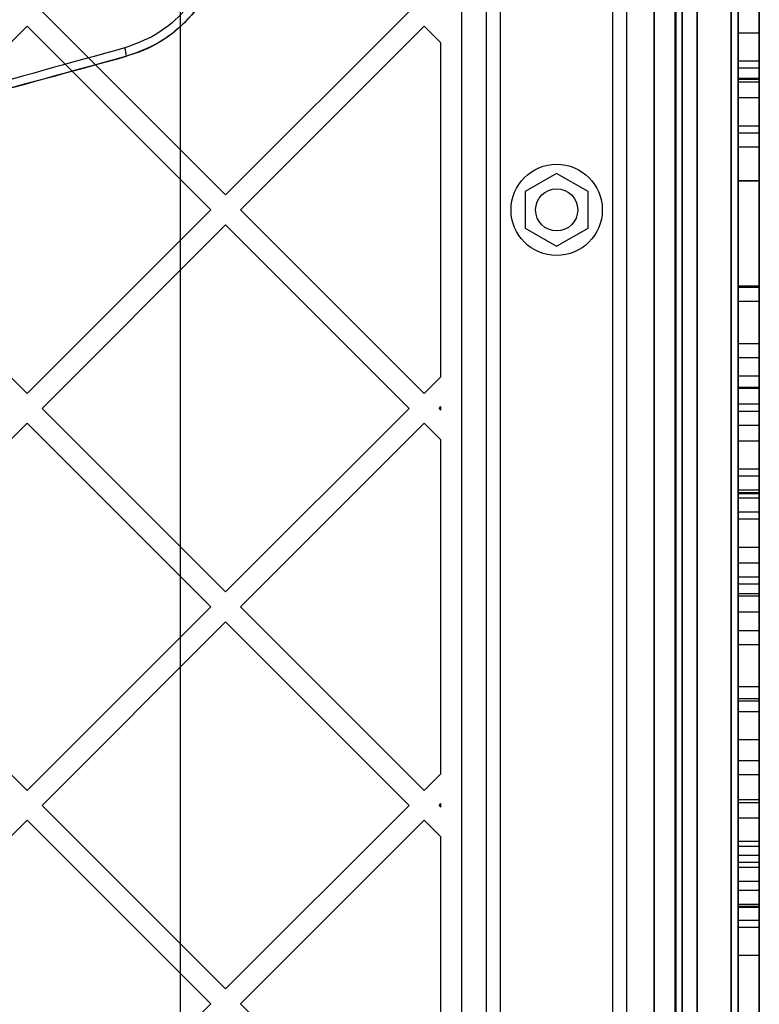
# Model space of a CAD drawing. Units: millimetres. Extents: x 7953 to 14151, y 11830 to 17834.
# Drawn here: x 11966 to 12072, y 15701 to 15842 of the extents above; entities that cross this region are included whole.
import ezdxf

# ---------------------------------------------------------------- set-up
doc = ezdxf.new("R2010")
doc.units = ezdxf.units.MM
doc.header["$LTSCALE"] = 100

msp = doc.modelspace()

# ---------------------------------------------------------------- linework, layer by layer
at = {"color": 7, "linetype": 'Continuous', "lineweight": 25}
for p, q in [((12059.81, 15504.97), (12059.81, 16123.97)), ((12060.81, 15504.97), (12060.81, 16123.97)), ((12062.94, 15504.01), (12062.94, 16124.94)), ((12067.81, 16123.97), (12067.81, 15504.97)), ((12068.81, 16123.97), (12068.81, 15504.97)), ((12056.81, 16122.97), (12056.81, 15505.97)), ((12059.94, 16123.03), (12059.94, 15505.92)), ((12071.81, 15505.97), (12071.81, 16122.97)), ((12056.81, 16121.97), (12056.81, 15506.97)), ((12071.81, 15506.97), (12071.81, 16121.97)), ((12029.44, 15525.99), (12029.44, 16102.95)), ((12059.94, 15534.46), (12059.94, 16094.49)), ((12062.94, 16091.49), (12062.94, 15537.46)), ((12056.81, 15577.97), (12056.81, 16050.97)), ((12059.81, 16050.97), (12059.81, 15577.97)), ((12068.81, 15577.97), (12068.81, 16050.97)), ((12071.81, 16050.97), (12071.81, 15577.97)), ((12032.94, 15584.47), (12032.94, 16044.47)), ((12034.94, 15584.47), (12034.94, 16044.47)), ((12050.94, 15584.47), (12050.94, 16044.47)), ((12052.94, 15584.47), (12052.94, 16044.47)), ((12056.81, 15586.55), (12056.81, 16042.4)), ((12060.81, 16041.15), (12060.81, 15587.79)), ((12067.81, 15587.79), (12067.81, 16041.15)), ((12071.81, 16042.4), (12071.81, 15586.55)), ((11989.31, 16034.47), (11989.31, 15594.47)), ((12068.81, 15848.21), (12068.81, 15833.22)), ((12068.81, 15848.09), (12068.81, 15833.09)), ((12071.81, 15848.21), (12071.81, 15833.22)), ((12071.81, 15848.09), (12071.81, 15833.09)), ((11969.62, 15842.76), (11995.78, 15816.6)), ((11995.78, 15816.6), (12021.94, 15842.76)), ((11941.33, 15814.47), (11967.49, 15840.64)), ((11967.49, 15840.64), (11993.66, 15814.47)), ((11997.9, 15814.47), (12024.06, 15840.64)), ((12024.06, 15840.64), (12026.44, 15838.26)), ((12068.81, 15839.72), (12068.81, 15834.72)), ((12068.81, 15839.72), (12071.81, 15839.72)), ((12068.81, 15834.72), (12068.81, 15839.72)), ((12071.81, 15839.72), (12071.81, 15834.72)), ((12071.81, 15834.72), (12071.81, 15839.72)), ((12026.44, 15790.68), (12026.44, 15838.26)), ((12068.81, 15832.72), (12068.81, 15835.72)), ((12068.81, 15835.72), (12068.81, 15832.72)), ((12068.81, 15835.72), (12071.81, 15835.72)), ((12071.81, 15835.72), (12071.81, 15832.72)), ((12071.81, 15832.72), (12071.81, 15835.72)), ((12068.81, 15834.72), (12071.81, 15834.72)), ((12068.81, 15803.45), (12068.81, 15834.72)), ((12071.81, 15834.72), (12071.81, 15803.45)), ((12068.81, 15833.22), (12071.81, 15833.22)), ((12068.81, 15833.09), (12068.81, 15833.22)), ((12068.81, 15833.09), (12071.81, 15833.09)), ((12068.81, 15801.45), (12068.81, 15832.72)), ((12068.81, 15832.72), (12071.81, 15832.72)), ((12071.81, 15833.09), (12071.81, 15833.22)), ((12071.81, 15832.72), (12071.81, 15801.45)), ((12068.81, 15830.47), (12071.81, 15830.47)), ((12068.81, 15825.47), (12068.81, 15830.47)), ((12068.81, 15830.47), (12068.81, 15825.47)), ((12071.81, 15830.47), (12071.81, 15825.47)), ((12071.81, 15825.47), (12071.81, 15830.47)), ((12068.81, 15823.47), (12068.81, 15826.47)), ((12068.81, 15826.47), (12068.81, 15823.47)), ((12068.81, 15826.47), (12071.81, 15826.47)), ((12071.81, 15823.47), (12071.81, 15826.47)), ((12071.81, 15826.47), (12071.81, 15823.47)), ((12068.81, 15825.47), (12071.81, 15825.47)), ((12068.81, 15803.45), (12068.81, 15825.47)), ((12071.81, 15803.45), (12071.81, 15825.47)), ((12068.81, 15801.45), (12068.81, 15823.47)), ((12068.81, 15823.47), (12071.81, 15823.47)), ((12071.81, 15801.45), (12071.81, 15823.47)), ((12042.94, 15819.67), (12038.44, 15817.07)), ((12047.44, 15817.07), (12042.94, 15819.67)), ((12068.81, 15818.63), (12068.81, 15818.65)), ((12068.81, 15818.65), (12068.81, 15803.65)), ((12068.81, 15818.65), (12071.81, 15818.65)), ((12068.81, 15818.63), (12071.81, 15818.63)), ((12068.81, 15818.63), (12068.81, 15803.63)), ((12071.81, 15818.63), (12071.81, 15818.65)), ((12071.81, 15818.65), (12071.81, 15803.65)), ((12071.81, 15818.63), (12071.81, 15803.63)), ((12038.44, 15817.07), (12038.44, 15811.88)), ((12047.44, 15811.88), (12047.44, 15817.07)), ((11941.33, 15814.47), (11967.49, 15788.31)), ((11967.49, 15788.31), (11993.66, 15814.47)), ((11997.9, 15814.47), (12024.06, 15788.31)), ((11969.62, 15786.19), (11995.78, 15812.35)), ((11995.78, 15812.35), (12021.94, 15786.19)), ((12038.44, 15811.88), (12042.94, 15809.28)), ((12042.94, 15809.28), (12047.44, 15811.88)), ((12068.81, 15803.65), (12068.81, 15803.63)), ((12068.81, 15803.65), (12071.81, 15803.65)), ((12068.81, 15803.63), (12071.81, 15803.63)), ((12068.81, 15803.45), (12071.81, 15803.45)), ((12068.81, 15793.45), (12068.81, 15803.45)), ((12068.81, 15803.45), (12068.81, 15793.45)), ((12068.81, 15793.45), (12068.81, 15803.45)), ((12068.81, 15803.45), (12068.81, 15793.45)), ((12071.81, 15803.65), (12071.81, 15803.63)), ((12071.81, 15803.45), (12071.81, 15793.45)), ((12071.81, 15793.45), (12071.81, 15803.45)), ((12071.81, 15793.45), (12071.81, 15803.45)), ((12071.81, 15803.45), (12071.81, 15793.45)), ((12068.81, 15795.45), (12068.81, 15801.45)), ((12068.81, 15801.45), (12068.81, 15795.45)), ((12068.81, 15801.45), (12071.81, 15801.45)), ((12068.81, 15795.45), (12068.81, 15801.45)), ((12068.81, 15801.45), (12068.81, 15795.45)), ((12071.81, 15801.45), (12071.81, 15795.45)), ((12071.81, 15795.45), (12071.81, 15801.45)), ((12071.81, 15795.45), (12071.81, 15801.45)), ((12071.81, 15801.45), (12071.81, 15795.45)), ((12068.81, 15764.18), (12068.81, 15795.45)), ((12068.81, 15795.45), (12071.81, 15795.45)), ((12068.81, 15773.43), (12068.81, 15795.45)), ((12071.81, 15764.18), (12071.81, 15795.45)), ((12071.81, 15773.43), (12071.81, 15795.45)), ((12068.81, 15793.45), (12071.81, 15793.45)), ((12068.81, 15762.18), (12068.81, 15793.45)), ((12068.81, 15771.43), (12068.81, 15793.45)), ((12071.81, 15762.18), (12071.81, 15793.45)), ((12071.81, 15771.43), (12071.81, 15793.45)), ((12024.06, 15788.31), (12026.44, 15790.68)), ((12068.81, 15785.81), (12068.81, 15790.81)), ((12068.81, 15790.81), (12068.81, 15785.81)), ((12068.81, 15790.81), (12071.81, 15790.81)), ((12071.81, 15790.81), (12071.81, 15785.81)), ((12071.81, 15785.81), (12071.81, 15790.81)), ((12068.81, 15789.2), (12068.81, 15774.21)), ((12068.81, 15789.05), (12068.81, 15789.2)), ((12068.81, 15789.2), (12071.81, 15789.2)), ((12068.81, 15789.05), (12071.81, 15789.05)), ((12068.81, 15789.05), (12068.81, 15774.06)), ((12071.81, 15789.2), (12071.81, 15774.21)), ((12071.81, 15789.05), (12071.81, 15789.2)), ((12071.81, 15789.05), (12071.81, 15774.06)), ((11969.62, 15786.19), (11995.78, 15760.03)), ((11995.78, 15760.03), (12021.94, 15786.19)), ((12026.18, 15786.19), (12026.44, 15786.44)), ((12026.18, 15786.19), (12026.44, 15785.94)), ((12026.44, 15785.94), (12026.44, 15786.44)), ((12068.81, 15783.81), (12068.81, 15786.81)), ((12068.81, 15786.81), (12068.81, 15783.81)), ((12068.81, 15786.81), (12071.81, 15786.81)), ((12068.81, 15785.81), (12071.81, 15785.81)), ((12068.81, 15754.53), (12068.81, 15785.81)), ((12071.81, 15786.81), (12071.81, 15783.81)), ((12071.81, 15783.81), (12071.81, 15786.81)), ((12071.81, 15785.81), (12071.81, 15754.53)), ((11941.33, 15757.91), (11967.49, 15784.07)), ((11967.49, 15784.07), (11993.66, 15757.91)), ((11997.9, 15757.91), (12024.06, 15784.07)), ((12024.06, 15784.07), (12026.44, 15781.7)), ((12068.81, 15752.53), (12068.81, 15783.81)), ((12068.81, 15783.81), (12071.81, 15783.81)), ((12071.81, 15752.53), (12071.81, 15783.81)), ((12026.44, 15734.12), (12026.44, 15781.7)), ((12068.81, 15781.56), (12071.81, 15781.56)), ((12068.81, 15776.56), (12068.81, 15781.56)), ((12068.81, 15781.56), (12068.81, 15776.56)), ((12071.81, 15776.56), (12071.81, 15781.56)), ((12071.81, 15781.56), (12071.81, 15776.56)), ((12068.81, 15774.56), (12068.81, 15777.56)), ((12068.81, 15777.56), (12068.81, 15774.56)), ((12068.81, 15777.56), (12071.81, 15777.56)), ((12071.81, 15774.56), (12071.81, 15777.56)), ((12071.81, 15777.56), (12071.81, 15774.56)), ((12068.81, 15776.56), (12071.81, 15776.56)), ((12068.81, 15754.53), (12068.81, 15776.56)), ((12071.81, 15776.56), (12071.81, 15754.53)), ((12068.81, 15752.53), (12068.81, 15774.56)), ((12068.81, 15774.56), (12071.81, 15774.56)), ((12071.81, 15752.53), (12071.81, 15774.56)), ((12068.81, 15774.21), (12068.81, 15774.06)), ((12068.81, 15774.21), (12071.81, 15774.21)), ((12068.81, 15774.06), (12071.81, 15774.06)), ((12068.81, 15773.43), (12068.81, 15770.43)), ((12068.81, 15770.43), (12068.81, 15773.43)), ((12068.81, 15773.43), (12071.81, 15773.43)), ((12071.81, 15774.21), (12071.81, 15774.06)), ((12071.81, 15773.43), (12071.81, 15770.43)), ((12071.81, 15770.43), (12071.81, 15773.43)), ((12068.81, 15771.43), (12071.81, 15771.43)), ((12068.81, 15771.43), (12068.81, 15766.43)), ((12068.81, 15766.43), (12068.81, 15771.43)), ((12068.81, 15770.43), (12071.81, 15770.43)), ((12071.81, 15766.43), (12071.81, 15771.43)), ((12071.81, 15771.43), (12071.81, 15766.43)), ((12068.81, 15766.43), (12071.81, 15766.43)), ((12068.81, 15764.18), (12068.81, 15761.18)), ((12068.81, 15761.18), (12068.81, 15764.18)), ((12068.81, 15764.18), (12071.81, 15764.18)), ((12071.81, 15761.18), (12071.81, 15764.18)), ((12071.81, 15764.18), (12071.81, 15761.18)), ((12068.81, 15762.18), (12071.81, 15762.18)), ((12068.81, 15757.18), (12068.81, 15762.18)), ((12068.81, 15762.18), (12068.81, 15757.18)), ((12071.81, 15762.18), (12071.81, 15757.18)), ((12071.81, 15757.18), (12071.81, 15762.18)), ((12068.81, 15761.18), (12071.81, 15761.18)), ((12068.81, 15759.79), (12068.81, 15744.83)), ((12068.81, 15759.79), (12071.81, 15759.79)), ((12068.81, 15759.49), (12068.81, 15759.79)), ((12068.81, 15759.49), (12071.81, 15759.49)), ((12068.81, 15759.49), (12068.81, 15744.53)), ((12071.81, 15759.49), (12071.81, 15759.79)), ((12071.81, 15759.79), (12071.81, 15744.83)), ((12071.81, 15759.49), (12071.81, 15744.53)), ((11941.33, 15757.91), (11967.49, 15731.74)), ((11967.49, 15731.74), (11993.66, 15757.91)), ((11997.9, 15757.91), (12024.06, 15731.74)), ((12068.81, 15757.18), (12071.81, 15757.18)), ((11969.62, 15729.62), (11995.78, 15755.78)), ((11995.78, 15755.78), (12021.94, 15729.62)), ((12068.81, 15754.53), (12071.81, 15754.53)), ((12068.81, 15744.53), (12068.81, 15754.53)), ((12068.81, 15754.53), (12068.81, 15744.53)), ((12068.81, 15744.53), (12068.81, 15754.53)), ((12068.81, 15754.53), (12068.81, 15744.53)), ((12071.81, 15754.53), (12071.81, 15744.53)), ((12071.81, 15744.53), (12071.81, 15754.53)), ((12071.81, 15754.53), (12071.81, 15744.53)), ((12071.81, 15744.53), (12071.81, 15754.53)), ((12068.81, 15752.53), (12068.81, 15746.53)), ((12068.81, 15752.53), (12071.81, 15752.53)), ((12068.81, 15746.53), (12068.81, 15752.53)), ((12068.81, 15746.53), (12068.81, 15752.53)), ((12068.81, 15752.53), (12068.81, 15746.53)), ((12071.81, 15746.53), (12071.81, 15752.53)), ((12071.81, 15752.53), (12071.81, 15746.53)), ((12071.81, 15746.53), (12071.81, 15752.53)), ((12071.81, 15752.53), (12071.81, 15746.53)), ((12068.81, 15715.26), (12068.81, 15746.53)), ((12068.81, 15746.53), (12071.81, 15746.53)), ((12068.81, 15724.51), (12068.81, 15746.53)), ((12071.81, 15715.26), (12071.81, 15746.53)), ((12071.81, 15746.53), (12071.81, 15724.51)), ((12068.81, 15744.83), (12068.81, 15744.53)), ((12068.81, 15744.83), (12071.81, 15744.83)), ((12068.81, 15744.53), (12071.81, 15744.53)), ((12068.81, 15744.53), (12071.81, 15744.53)), ((12068.81, 15713.26), (12068.81, 15744.53)), ((12068.81, 15722.51), (12068.81, 15744.53)), ((12071.81, 15744.83), (12071.81, 15744.53)), ((12071.81, 15713.26), (12071.81, 15744.53)), ((12071.81, 15744.53), (12071.81, 15722.51)), ((12068.81, 15743), (12071.81, 15743)), ((12068.81, 15736), (12068.81, 15743)), ((12068.81, 15743), (12068.81, 15736)), ((12071.81, 15736), (12071.81, 15743)), ((12071.81, 15743), (12071.81, 15736)), ((12068.81, 15734), (12068.81, 15739)), ((12068.81, 15739), (12071.81, 15739)), ((12068.81, 15739), (12068.81, 15734)), ((12071.81, 15734), (12071.81, 15739)), ((12071.81, 15739), (12071.81, 15734)), ((12068.81, 15736), (12071.81, 15736)), ((12068.81, 15683.55), (12068.81, 15736)), ((12071.81, 15683.55), (12071.81, 15736)), ((12024.06, 15731.74), (12026.44, 15734.12)), ((12068.81, 15734), (12068.81, 15681.55)), ((12068.81, 15734), (12071.81, 15734)), ((12071.81, 15681.55), (12071.81, 15734)), ((11969.62, 15729.62), (11995.78, 15703.46)), ((11995.78, 15703.46), (12021.94, 15729.62)), ((12026.18, 15729.62), (12026.44, 15729.87)), ((12026.18, 15729.62), (12026.44, 15729.37)), ((12026.44, 15729.37), (12026.44, 15729.87)), ((12068.81, 15730.44), (12068.81, 15715.53)), ((12068.81, 15730.44), (12071.81, 15730.44)), ((12068.81, 15730.01), (12068.81, 15730.44)), ((12068.81, 15730.01), (12071.81, 15730.01)), ((12068.81, 15730.01), (12068.81, 15715.1)), ((12071.81, 15730.01), (12071.81, 15730.44)), ((12071.81, 15730.44), (12071.81, 15715.53)), ((12071.81, 15730.01), (12071.81, 15715.1)), ((11941.33, 15701.34), (11967.49, 15727.5)), ((11967.49, 15727.5), (11993.66, 15701.34)), ((11997.9, 15701.34), (12024.06, 15727.5)), ((12024.06, 15727.5), (12026.44, 15725.13)), ((12068.81, 15727.82), (12068.81, 15720.82)), ((12068.81, 15727.82), (12071.81, 15727.82)), ((12068.81, 15720.82), (12068.81, 15727.82)), ((12071.81, 15727.82), (12071.81, 15720.82)), ((12071.81, 15720.82), (12071.81, 15727.82)), ((12026.44, 15677.55), (12026.44, 15725.13)), ((12068.81, 15721.51), (12068.81, 15724.51)), ((12068.81, 15724.51), (12071.81, 15724.51)), ((12068.81, 15724.51), (12068.81, 15721.51)), ((12071.81, 15721.51), (12071.81, 15724.51)), ((12071.81, 15724.51), (12071.81, 15721.51)), ((12068.81, 15718.82), (12068.81, 15723.82)), ((12068.81, 15723.82), (12071.81, 15723.82)), ((12068.81, 15723.82), (12068.81, 15718.82)), ((12071.81, 15723.82), (12071.81, 15718.82)), ((12071.81, 15718.82), (12071.81, 15723.82)), ((12068.81, 15722.51), (12071.81, 15722.51)), ((12068.81, 15717.51), (12068.81, 15722.51)), ((12068.81, 15722.51), (12068.81, 15717.51)), ((12068.81, 15721.51), (12071.81, 15721.51)), ((12071.81, 15722.51), (12071.81, 15717.51)), ((12071.81, 15717.51), (12071.81, 15722.51)), ((12068.81, 15720.82), (12068.81, 15683.55)), ((12068.81, 15720.82), (12071.81, 15720.82)), ((12071.81, 15683.55), (12071.81, 15720.82)), ((12068.81, 15718.82), (12068.81, 15681.55)), ((12068.81, 15718.82), (12071.81, 15718.82)), ((12071.81, 15718.82), (12071.81, 15681.55)), ((12068.81, 15717.51), (12071.81, 15717.51)), ((12068.81, 15715.53), (12068.81, 15715.1)), ((12068.81, 15715.53), (12071.81, 15715.53)), ((12068.81, 15712.26), (12068.81, 15715.26)), ((12068.81, 15715.26), (12068.81, 15712.26)), ((12068.81, 15715.26), (12071.81, 15715.26)), ((12068.81, 15715.1), (12071.81, 15715.1)), ((12071.81, 15715.53), (12071.81, 15715.1)), ((12071.81, 15712.26), (12071.81, 15715.26)), ((12071.81, 15715.26), (12071.81, 15712.26)), ((12068.81, 15713.26), (12071.81, 15713.26)), ((12068.81, 15708.26), (12068.81, 15713.26)), ((12068.81, 15713.26), (12068.81, 15708.26)), ((12071.81, 15708.26), (12071.81, 15713.26)), ((12071.81, 15713.26), (12071.81, 15708.26)), ((12068.81, 15712.26), (12071.81, 15712.26)), ((12068.81, 15708.26), (12071.81, 15708.26)), ((11967.49, 15675.17), (11993.66, 15701.34)), ((11997.9, 15701.34), (12024.06, 15675.17))]:
    msp.add_line(p, q, dxfattribs=at)
for radius in [6.5, 3, 3]:
    msp.add_circle((12042.94, 15814.47), radius, dxfattribs=at)
msp.add_arc((11978.13, 15836.3), 3.51, 0.9554, 21.0779, dxfattribs=at)
for points, knots in [([(11993.85, 15850.28), (11993.37, 15848.85), (11992.41, 15845.99), (11989.57, 15842.24), (11985.9, 15839.2), (11982.91, 15838.11), (11981.41, 15837.56)], [0, 0, 0, 0, 0.25129, 0.501852, 0.7515, 1, 1, 1, 1]), ([(11994.79, 15849.65), (11994.64, 15849.14), (11994.2, 15847.62), (11993.07, 15845.18), (11991.25, 15842.49), (11988.94, 15840.14), (11985.82, 15837.84), (11983.2, 15836.91), (11981.65, 15836.36)], [0, 0, 0, 0, 0.085353, 0.252395, 0.419395, 0.586777, 0.754136, 1, 1, 1, 1]), ([(11994.79, 15849.65), (11994.28, 15848.15), (11993.26, 15845.16), (11990.76, 15841.88), (11988.32, 15839.67), (11986.27, 15838.27), (11984.04, 15837.12), (11982.45, 15836.61), (11981.65, 15836.36)], [0, 0, 0, 0, 0.249387, 0.499134, 0.623874, 0.749666, 0.87452, 1, 1, 1, 1]), ([(11981.41, 15837.56), (11973.64, 15835.41), (11958.09, 15831.1), (11942.51, 15826.78), (11934.72, 15824.63)], [0, 0, 0, 0, 0.500009, 1, 1, 1, 1]), ([(11981.65, 15836.36), (11973.88, 15834.23), (11958.33, 15829.97), (11942.75, 15825.69), (11934.95, 15823.56)], [0, 0, 0, 0, 0.499885, 1, 1, 1, 1]), ([(11934.95, 15823.56), (11942.81, 15825.71), (11958.39, 15829.98), (11973.94, 15834.25), (11981.65, 15836.36)], [0, 0, 0, 0, 0.504129, 1, 1, 1, 1])]:
    msp.add_open_spline(points, degree=3, knots=knots, dxfattribs=at)

doc.saveas('drawing.dxf')
